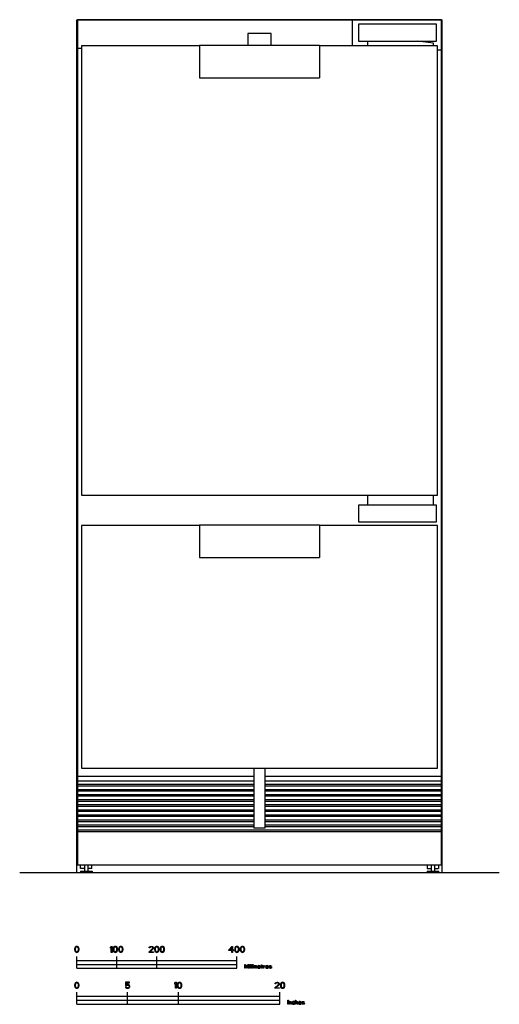
# Model space of a CAD drawing. Units: millimetres. Extents: x -656 to 3103, y -1207 to 4533.
# Drawn here: x -564 to 636, y -1207 to 1257 of the extents above; entities that cross this region are included whole.
import ezdxf

# ---------------------------------------------------------------- set-up
doc = ezdxf.new("R2010")
doc.units = ezdxf.units.MM
doc.header["$LTSCALE"] = 46.255
doc.layers.add('FISHER AND PAYKEL', color=18, linetype='Continuous', true_color=0x000000)

msp = doc.modelspace()

# ---------------------------------------------------------------- linework, layer by layer
at = {"layer": 'FISHER AND PAYKEL', "color": 1, "linetype": 'Continuous', "true_color": 0xff0000}
for p, q in [((-420.6, 1256.9), (493.4, 1256.9)), ((-420.6, -877.1), (-420.6, 1256.9)), ((493.4, -877.1), (493.4, 1256.9))]:
    msp.add_line(p, q, dxfattribs=at)
at = {"layer": 'FISHER AND PAYKEL', "color": 18, "linetype": 'Continuous', "true_color": 0x000000}
for p, q in [((491.9, 1256.5), (-419.1, 1256.5)), ((-419.1, 1256.5), (-419.1, -858)), ((267.9, 1256.5), (267.9, 1191.1)), ((478.9, 1245.6), (283.9, 1245.6)), ((283.9, 1245.6), (283.9, 1203.5)), ((478.9, 1203.5), (478.9, 1245.6)), ((491.9, -858), (491.9, 1256.5)), ((65.9, 1222.6), (6.9, 1222.6)), ((6.9, 1222.6), (6.9, 1193.1)), ((65.9, 1193.1), (65.9, 1222.6)), ((-409.1, 1185), (-419.1, 1185)), ((-113.6, 1191.1), (-409.1, 1191.1)), ((-409.1, 1191.1), (-409.1, 66.7)), ((-113.6, 1193.1), (186.4, 1193.1)), ((-113.6, 1193.1), (-113.6, 1111.1)), ((186.4, 1193.1), (186.4, 1111.1)), ((481.9, 1191.1), (186.4, 1191.1)), ((283.9, 1203.5), (478.9, 1203.5)), ((306.9, 1203.5), (306.9, 1191.1)), ((471.9, 1198.5), (431.9, 1203.5)), ((471.9, 1191.1), (471.9, 1198.5)), ((481.9, 66.7), (481.9, 1191.1)), ((481.9, 1181.5), (491.9, 1181.5)), ((-113.6, 1111.1), (186.4, 1111.1)), ((-409.1, 66.7), (481.9, 66.7)), ((306.9, 66.7), (306.9, 42.2)), ((471.9, 42.2), (471.9, 66.7)), ((283.9, 42.2), (283.9, 0.1)), ((478.9, 42.2), (283.9, 42.2)), ((478.9, 0.1), (478.9, 42.2)), ((283.9, 0.1), (478.9, 0.1)), ((-113.6, -9), (-409.1, -9)), ((-409.1, -9), (-409.1, -616.5)), ((-113.6, -7), (186.4, -7)), ((-113.6, -7), (-113.6, -89)), ((186.4, -7), (186.4, -89)), ((481.9, -9), (186.4, -9)), ((481.9, -616.5), (481.9, -9)), ((-113.6, -89), (186.4, -89)), ((-419.1, -635.8), (22.6, -635.8)), ((-409.1, -616.5), (481.9, -616.5)), ((22.6, -616.5), (22.6, -766.5)), ((50.1, -616.5), (50.1, -766.5)), ((50.1, -635.8), (491.9, -635.8)), ((22.6, -648.5), (-419.1, -648.5)), ((22.6, -657.4), (-419.1, -657.4)), ((22.6, -661.2), (-419.1, -661.2)), ((491.9, -648.5), (50.1, -648.5)), ((491.9, -657.4), (50.1, -657.4)), ((491.9, -661.2), (50.1, -661.2)), ((22.6, -670.1), (-419.1, -670.1)), ((22.6, -673.9), (-419.1, -673.9)), ((22.6, -682.8), (-419.1, -682.8)), ((22.6, -686.6), (-419.1, -686.6)), ((491.9, -670.1), (50.1, -670.1)), ((491.9, -673.9), (50.1, -673.9)), ((491.9, -682.8), (50.1, -682.8)), ((491.9, -686.6), (50.1, -686.6)), ((22.6, -695.5), (-419.1, -695.5)), ((22.6, -699.3), (-419.1, -699.3)), ((22.6, -708.2), (-419.1, -708.2)), ((22.6, -712), (-419.1, -712)), ((491.9, -695.5), (50.1, -695.5)), ((491.9, -699.3), (50.1, -699.3)), ((491.9, -708.2), (50.1, -708.2)), ((491.9, -712), (50.1, -712)), ((22.6, -720.9), (-419.1, -720.9)), ((22.6, -724.7), (-419.1, -724.7)), ((22.6, -733.6), (-419.1, -733.6)), ((22.6, -737.4), (-419.1, -737.4)), ((491.9, -720.9), (50.1, -720.9)), ((491.9, -724.7), (50.1, -724.7)), ((491.9, -733.6), (50.1, -733.6)), ((491.9, -737.4), (50.1, -737.4)), ((22.6, -746.3), (-419.1, -746.3)), ((22.6, -750.1), (-419.1, -750.1)), ((22.6, -759), (-419.1, -759)), ((22.6, -762.8), (-419.1, -762.8)), ((491.9, -746.3), (50.1, -746.3)), ((491.9, -750.1), (50.1, -750.1)), ((491.9, -759), (50.1, -759)), ((491.9, -762.8), (50.1, -762.8)), ((491.9, -771.7), (-419.1, -771.7)), ((491.9, -775.5), (-419.1, -775.5)), ((50.1, -766.5), (22.6, -766.5)), ((-419.1, -858), (491.9, -858)), ((-411.2, -867.6), (-411.2, -858)), ((-401.3, -858), (-401.3, -874.1)), ((-393.1, -858), (-393.1, -874.1)), ((-383.2, -867.6), (-383.2, -858)), ((456, -858), (456, -867.6)), ((465.9, -858), (465.9, -874.1)), ((474.1, -858), (474.1, -874.1)), ((484, -858), (484, -867.6)), ((-411.7, -874.1), (-411.7, -877.1)), ((-411.7, -874.1), (-382.7, -874.1)), ((-382.7, -877.1), (-411.7, -877.1)), ((-401.3, -867.6), (-411.2, -867.6)), ((-383.2, -867.6), (-393.1, -867.6)), ((-382.7, -874.1), (-382.7, -877.1)), ((455.5, -874.1), (455.5, -877.1)), ((455.5, -874.1), (484.5, -874.1)), ((484.5, -877.1), (455.5, -877.1)), ((456, -867.6), (465.9, -867.6)), ((474.1, -867.6), (484, -867.6)), ((484.5, -874.1), (484.5, -877.1)), ((-425.9, -1066.6), (-426.3, -1068.2)), ((-426.3, -1068.2), (-426.3, -1071.1)), ((-426.3, -1071.1), (-425.9, -1072.7)), ((-425.6, -1065.6), (-425.9, -1066.6)), ((-425.9, -1072.7), (-425.6, -1073.6)), ((-425, -1064.4), (-425.6, -1065.6)), ((-425.6, -1073.6), (-425, -1074.9)), ((-424.1, -1063.4), (-425, -1064.4)), ((-425, -1074.9), (-424.1, -1075.9)), ((-424.4, -1066.6), (-424.7, -1068.5)), ((-424.7, -1068.5), (-424.7, -1070.7)), ((-424.7, -1070.7), (-424.4, -1072.7)), ((-423.1, -1064.7), (-424.4, -1066.6)), ((-424.4, -1072.7), (-423.1, -1074.6)), ((-422.5, -1062.5), (-424.1, -1063.4)), ((-424.1, -1075.9), (-422.5, -1076.8)), ((-422.2, -1064), (-423.1, -1064.7)), ((-423.1, -1074.6), (-422.2, -1075.2)), ((-420.6, -1062.1), (-422.5, -1062.5)), ((-422.5, -1076.8), (-420.6, -1077.1)), ((-420.6, -1063.7), (-422.2, -1064)), ((-422.2, -1075.2), (-420.6, -1075.5)), ((-418.8, -1062.5), (-420.6, -1062.1)), ((-419.1, -1064), (-420.6, -1063.7)), ((-420.6, -1075.5), (-419.1, -1075.2)), ((-420.6, -1077.1), (-418.8, -1076.8)), ((-418.1, -1064.7), (-419.1, -1064)), ((-419.1, -1075.2), (-418.1, -1074.6)), ((-417.2, -1063.4), (-418.8, -1062.5)), ((-418.8, -1076.8), (-417.2, -1075.9)), ((-416.9, -1066.6), (-418.1, -1064.7)), ((-418.1, -1074.6), (-416.9, -1072.7)), ((-416.3, -1064.4), (-417.2, -1063.4)), ((-417.2, -1075.9), (-416.3, -1074.9)), ((-416.6, -1068.5), (-416.9, -1066.6)), ((-416.9, -1072.7), (-416.6, -1070.7)), ((-416.6, -1070.7), (-416.6, -1068.5)), ((-415.6, -1065.6), (-416.3, -1064.4)), ((-416.3, -1074.9), (-415.6, -1073.6)), ((-415.3, -1066.6), (-415.6, -1065.6)), ((-415.6, -1073.6), (-415.3, -1072.7)), ((-415, -1068.2), (-415.3, -1066.6)), ((-415.3, -1072.7), (-415, -1071.1)), ((-415, -1071.1), (-415, -1068.2)), ((-336.3, -1064.4), (-334.4, -1062.1)), ((-336.3, -1066.9), (-336.3, -1064.4)), ((-334.4, -1064.7), (-336.3, -1066.9)), ((-334.4, -1062.1), (-332.5, -1062.1)), ((-334.4, -1077.1), (-334.4, -1064.7)), ((-332.5, -1077.1), (-334.4, -1077.1)), ((-332.5, -1062.1), (-332.5, -1077.1)), ((-329.7, -1066.6), (-330, -1068.2)), ((-330, -1068.2), (-330, -1071.1)), ((-330, -1071.1), (-329.7, -1072.7)), ((-329.4, -1065.6), (-329.7, -1066.6)), ((-329.7, -1072.7), (-329.4, -1073.6)), ((-328.8, -1064.4), (-329.4, -1065.6)), ((-329.4, -1073.6), (-328.8, -1074.9)), ((-327.8, -1063.4), (-328.8, -1064.4)), ((-328.8, -1074.9), (-327.8, -1075.9)), ((-328.1, -1066.6), (-328.4, -1068.5)), ((-328.4, -1068.5), (-328.4, -1070.7)), ((-328.4, -1070.7), (-328.1, -1072.7)), ((-326.9, -1064.7), (-328.1, -1066.6)), ((-328.1, -1072.7), (-326.9, -1074.6)), ((-326.3, -1062.5), (-327.8, -1063.4)), ((-327.8, -1075.9), (-326.3, -1076.8)), ((-325.9, -1064), (-326.9, -1064.7)), ((-326.9, -1074.6), (-325.9, -1075.2)), ((-324.4, -1062.1), (-326.3, -1062.5)), ((-326.3, -1076.8), (-324.4, -1077.1)), ((-324.4, -1063.7), (-325.9, -1064)), ((-325.9, -1075.2), (-324.4, -1075.5)), ((-322.5, -1062.5), (-324.4, -1062.1)), ((-322.8, -1064), (-324.4, -1063.7)), ((-324.4, -1075.5), (-322.8, -1075.2)), ((-324.4, -1077.1), (-322.5, -1076.8)), ((-321.9, -1064.7), (-322.8, -1064)), ((-322.8, -1075.2), (-321.9, -1074.6)), ((-320.9, -1063.4), (-322.5, -1062.5)), ((-322.5, -1076.8), (-320.9, -1075.9)), ((-320.6, -1066.6), (-321.9, -1064.7)), ((-321.9, -1074.6), (-320.6, -1072.7)), ((-320, -1064.4), (-320.9, -1063.4)), ((-320.9, -1075.9), (-320, -1074.9)), ((-320.3, -1068.5), (-320.6, -1066.6)), ((-320.6, -1072.7), (-320.3, -1070.7)), ((-320.3, -1070.7), (-320.3, -1068.5)), ((-319.4, -1065.6), (-320, -1064.4)), ((-320, -1074.9), (-319.4, -1073.6)), ((-319.1, -1066.6), (-319.4, -1065.6)), ((-319.4, -1073.6), (-319.1, -1072.7)), ((-318.8, -1068.2), (-319.1, -1066.6)), ((-319.1, -1072.7), (-318.8, -1071.1)), ((-318.8, -1071.1), (-318.8, -1068.2)), ((-315.9, -1066.6), (-316.3, -1068.2)), ((-316.3, -1068.2), (-316.3, -1071.1)), ((-316.3, -1071.1), (-315.9, -1072.7)), ((-315.6, -1065.6), (-315.9, -1066.6)), ((-315.9, -1072.7), (-315.6, -1073.6)), ((-315, -1064.4), (-315.6, -1065.6)), ((-315.6, -1073.6), (-315, -1074.9)), ((-314.1, -1063.4), (-315, -1064.4)), ((-315, -1074.9), (-314.1, -1075.9)), ((-314.4, -1066.6), (-314.7, -1068.5)), ((-314.7, -1068.5), (-314.7, -1070.7)), ((-314.7, -1070.7), (-314.4, -1072.7)), ((-313.1, -1064.7), (-314.4, -1066.6)), ((-314.4, -1072.7), (-313.1, -1074.6)), ((-312.5, -1062.5), (-314.1, -1063.4)), ((-314.1, -1075.9), (-312.5, -1076.8)), ((-312.2, -1064), (-313.1, -1064.7)), ((-313.1, -1074.6), (-312.2, -1075.2)), ((-310.6, -1062.1), (-312.5, -1062.5)), ((-312.5, -1076.8), (-310.6, -1077.1)), ((-310.6, -1063.7), (-312.2, -1064)), ((-312.2, -1075.2), (-310.6, -1075.5)), ((-308.8, -1062.5), (-310.6, -1062.1)), ((-309.1, -1064), (-310.6, -1063.7)), ((-310.6, -1075.5), (-309.1, -1075.2)), ((-310.6, -1077.1), (-308.8, -1076.8)), ((-308.1, -1064.7), (-309.1, -1064)), ((-309.1, -1075.2), (-308.1, -1074.6)), ((-307.2, -1063.4), (-308.8, -1062.5)), ((-308.8, -1076.8), (-307.2, -1075.9)), ((-306.9, -1066.6), (-308.1, -1064.7)), ((-308.1, -1074.6), (-306.9, -1072.7)), ((-306.3, -1064.4), (-307.2, -1063.4)), ((-307.2, -1075.9), (-306.3, -1074.9)), ((-306.6, -1068.5), (-306.9, -1066.6)), ((-306.9, -1072.7), (-306.6, -1070.7)), ((-306.6, -1070.7), (-306.6, -1068.5)), ((-305.6, -1065.6), (-306.3, -1064.4)), ((-306.3, -1074.9), (-305.6, -1073.6)), ((-305.3, -1066.6), (-305.6, -1065.6)), ((-305.6, -1073.6), (-305.3, -1072.7)), ((-305, -1068.2), (-305.3, -1066.6)), ((-305.3, -1072.7), (-305, -1071.1)), ((-305, -1071.1), (-305, -1068.2)), ((-240, -1075.5), (-231.3, -1067.6)), ((-240, -1077.1), (-240, -1075.5)), ((-228.8, -1077.1), (-240, -1077.1)), ((-239.7, -1065.6), (-239.4, -1064.4)), ((-238.1, -1065.6), (-239.7, -1065.6)), ((-239.4, -1064.4), (-238.1, -1063.1)), ((-238.1, -1063.1), (-236.9, -1062.5)), ((-237.5, -1064.7), (-238.1, -1065.6)), ((-236.6, -1064), (-237.5, -1064.7)), ((-229.7, -1068.5), (-237.5, -1075.5)), ((-237.5, -1075.5), (-228.8, -1075.5)), ((-236.9, -1062.5), (-234.7, -1062.1)), ((-235, -1063.7), (-236.6, -1064)), ((-233.8, -1063.7), (-235, -1063.7)), ((-234.7, -1062.1), (-233.4, -1062.1)), ((-232.2, -1064), (-233.8, -1063.7)), ((-233.4, -1062.1), (-231.6, -1062.5)), ((-231.3, -1064.7), (-232.2, -1064)), ((-231.6, -1062.5), (-230.3, -1063.1)), ((-230.6, -1065.6), (-231.3, -1064.7)), ((-231.3, -1067.6), (-230.6, -1066.3)), ((-230.6, -1066.3), (-230.6, -1065.6)), ((-230.3, -1063.1), (-229.1, -1064.4)), ((-229.1, -1067.6), (-229.7, -1068.5)), ((-229.1, -1064.4), (-228.8, -1065.6)), ((-228.8, -1066.3), (-229.1, -1067.6)), ((-228.8, -1065.6), (-228.8, -1066.3)), ((-228.8, -1075.5), (-228.8, -1077.1)), ((-225.9, -1066.6), (-226.3, -1068.2)), ((-226.3, -1068.2), (-226.3, -1071.1)), ((-226.3, -1071.1), (-225.9, -1072.7)), ((-225.6, -1065.6), (-225.9, -1066.6)), ((-225.9, -1072.7), (-225.6, -1073.6)), ((-225, -1064.4), (-225.6, -1065.6)), ((-225.6, -1073.6), (-225, -1074.9)), ((-224.1, -1063.4), (-225, -1064.4)), ((-225, -1074.9), (-224.1, -1075.9)), ((-224.4, -1066.6), (-224.7, -1068.5)), ((-224.7, -1068.5), (-224.7, -1070.7)), ((-224.7, -1070.7), (-224.4, -1072.7)), ((-223.1, -1064.7), (-224.4, -1066.6)), ((-224.4, -1072.7), (-223.1, -1074.6)), ((-222.5, -1062.5), (-224.1, -1063.4)), ((-224.1, -1075.9), (-222.5, -1076.8)), ((-222.2, -1064), (-223.1, -1064.7)), ((-223.1, -1074.6), (-222.2, -1075.2)), ((-220.6, -1062.1), (-222.5, -1062.5)), ((-222.5, -1076.8), (-220.6, -1077.1)), ((-220.6, -1063.7), (-222.2, -1064)), ((-222.2, -1075.2), (-220.6, -1075.5)), ((-218.8, -1062.5), (-220.6, -1062.1)), ((-219.1, -1064), (-220.6, -1063.7)), ((-220.6, -1075.5), (-219.1, -1075.2)), ((-220.6, -1077.1), (-218.8, -1076.8)), ((-218.1, -1064.7), (-219.1, -1064)), ((-219.1, -1075.2), (-218.1, -1074.6)), ((-217.2, -1063.4), (-218.8, -1062.5)), ((-218.8, -1076.8), (-217.2, -1075.9)), ((-216.9, -1066.6), (-218.1, -1064.7)), ((-218.1, -1074.6), (-216.9, -1072.7)), ((-216.3, -1064.4), (-217.2, -1063.4)), ((-217.2, -1075.9), (-216.3, -1074.9)), ((-216.6, -1068.5), (-216.9, -1066.6)), ((-216.9, -1072.7), (-216.6, -1070.7)), ((-216.6, -1070.7), (-216.6, -1068.5)), ((-215.6, -1065.6), (-216.3, -1064.4)), ((-216.3, -1074.9), (-215.6, -1073.6)), ((-215.3, -1066.6), (-215.6, -1065.6)), ((-215.6, -1073.6), (-215.3, -1072.7)), ((-215, -1068.2), (-215.3, -1066.6)), ((-215.3, -1072.7), (-215, -1071.1)), ((-215, -1071.1), (-215, -1068.2)), ((-212.2, -1066.6), (-212.5, -1068.2)), ((-212.5, -1068.2), (-212.5, -1071.1)), ((-212.5, -1071.1), (-212.2, -1072.7)), ((-211.9, -1065.6), (-212.2, -1066.6)), ((-212.2, -1072.7), (-211.9, -1073.6)), ((-211.3, -1064.4), (-211.9, -1065.6)), ((-211.9, -1073.6), (-211.3, -1074.9)), ((-210.3, -1063.4), (-211.3, -1064.4)), ((-211.3, -1074.9), (-210.3, -1075.9)), ((-210.6, -1066.6), (-210.9, -1068.5)), ((-210.9, -1068.5), (-210.9, -1070.7)), ((-210.9, -1070.7), (-210.6, -1072.7)), ((-209.4, -1064.7), (-210.6, -1066.6)), ((-210.6, -1072.7), (-209.4, -1074.6)), ((-208.8, -1062.5), (-210.3, -1063.4)), ((-210.3, -1075.9), (-208.8, -1076.8)), ((-208.4, -1064), (-209.4, -1064.7)), ((-209.4, -1074.6), (-208.4, -1075.2)), ((-206.9, -1062.1), (-208.8, -1062.5)), ((-208.8, -1076.8), (-206.9, -1077.1)), ((-206.9, -1063.7), (-208.4, -1064)), ((-208.4, -1075.2), (-206.9, -1075.5)), ((-205, -1062.5), (-206.9, -1062.1)), ((-205.3, -1064), (-206.9, -1063.7)), ((-206.9, -1075.5), (-205.3, -1075.2)), ((-206.9, -1077.1), (-205, -1076.8)), ((-204.4, -1064.7), (-205.3, -1064)), ((-205.3, -1075.2), (-204.4, -1074.6)), ((-203.4, -1063.4), (-205, -1062.5)), ((-205, -1076.8), (-203.4, -1075.9)), ((-203.1, -1066.6), (-204.4, -1064.7)), ((-204.4, -1074.6), (-203.1, -1072.7)), ((-202.5, -1064.4), (-203.4, -1063.4)), ((-203.4, -1075.9), (-202.5, -1074.9)), ((-202.8, -1068.5), (-203.1, -1066.6)), ((-203.1, -1072.7), (-202.8, -1070.7)), ((-202.8, -1070.7), (-202.8, -1068.5)), ((-201.9, -1065.6), (-202.5, -1064.4)), ((-202.5, -1074.9), (-201.9, -1073.6)), ((-201.6, -1066.6), (-201.9, -1065.6)), ((-201.9, -1073.6), (-201.6, -1072.7)), ((-201.3, -1068.2), (-201.6, -1066.6)), ((-201.6, -1072.7), (-201.3, -1071.1)), ((-201.3, -1071.1), (-201.3, -1068.2)), ((-40.6, -1070.7), (-33.1, -1062.1)), ((-40.6, -1072.7), (-40.6, -1070.7)), ((-33.1, -1072.7), (-40.6, -1072.7)), ((-38.4, -1070.7), (-33.1, -1064.7)), ((-33.1, -1070.7), (-38.4, -1070.7)), ((-33.1, -1062.1), (-31.3, -1062.1)), ((-33.1, -1064.7), (-33.1, -1070.7)), ((-33.1, -1077.1), (-33.1, -1072.7)), ((-31.3, -1077.1), (-33.1, -1077.1)), ((-31.3, -1062.1), (-31.3, -1070.7)), ((-31.3, -1070.7), (-28.1, -1070.7)), ((-31.3, -1072.7), (-31.3, -1077.1)), ((-28.1, -1072.7), (-31.3, -1072.7)), ((-28.1, -1070.7), (-28.1, -1072.7)), ((-25.3, -1066.6), (-25.6, -1068.2)), ((-25.6, -1068.2), (-25.6, -1071.1)), ((-25.6, -1071.1), (-25.3, -1072.7)), ((-25, -1065.6), (-25.3, -1066.6)), ((-25.3, -1072.7), (-25, -1073.6)), ((-24.4, -1064.4), (-25, -1065.6)), ((-25, -1073.6), (-24.4, -1074.9)), ((-23.4, -1063.4), (-24.4, -1064.4)), ((-24.4, -1074.9), (-23.4, -1075.9)), ((-23.8, -1066.6), (-24.1, -1068.5)), ((-24.1, -1068.5), (-24.1, -1070.7)), ((-24.1, -1070.7), (-23.8, -1072.7)), ((-22.5, -1064.7), (-23.8, -1066.6)), ((-23.8, -1072.7), (-22.5, -1074.6)), ((-21.9, -1062.5), (-23.4, -1063.4)), ((-23.4, -1075.9), (-21.9, -1076.8)), ((-21.6, -1064), (-22.5, -1064.7)), ((-22.5, -1074.6), (-21.6, -1075.2)), ((-20, -1062.1), (-21.9, -1062.5)), ((-21.9, -1076.8), (-20, -1077.1)), ((-20, -1063.7), (-21.6, -1064)), ((-21.6, -1075.2), (-20, -1075.5)), ((-18.1, -1062.5), (-20, -1062.1)), ((-18.4, -1064), (-20, -1063.7)), ((-20, -1075.5), (-18.4, -1075.2)), ((-20, -1077.1), (-18.1, -1076.8)), ((-17.5, -1064.7), (-18.4, -1064)), ((-18.4, -1075.2), (-17.5, -1074.6)), ((-16.6, -1063.4), (-18.1, -1062.5)), ((-18.1, -1076.8), (-16.6, -1075.9)), ((-16.3, -1066.6), (-17.5, -1064.7)), ((-17.5, -1074.6), (-16.3, -1072.7)), ((-15.6, -1064.4), (-16.6, -1063.4)), ((-16.6, -1075.9), (-15.6, -1074.9)), ((-15.9, -1068.5), (-16.3, -1066.6)), ((-16.3, -1072.7), (-15.9, -1070.7)), ((-15.9, -1070.7), (-15.9, -1068.5)), ((-15, -1065.6), (-15.6, -1064.4)), ((-15.6, -1074.9), (-15, -1073.6)), ((-14.7, -1066.6), (-15, -1065.6)), ((-15, -1073.6), (-14.7, -1072.7)), ((-14.4, -1068.2), (-14.7, -1066.6)), ((-14.7, -1072.7), (-14.4, -1071.1)), ((-14.4, -1071.1), (-14.4, -1068.2)), ((-11.6, -1066.6), (-11.9, -1068.2)), ((-11.9, -1068.2), (-11.9, -1071.1)), ((-11.9, -1071.1), (-11.6, -1072.7)), ((-11.3, -1065.6), (-11.6, -1066.6)), ((-11.6, -1072.7), (-11.3, -1073.6)), ((-10.6, -1064.4), (-11.3, -1065.6)), ((-11.3, -1073.6), (-10.6, -1074.9)), ((-9.7, -1063.4), (-10.6, -1064.4)), ((-10.6, -1074.9), (-9.7, -1075.9)), ((-10, -1066.6), (-10.3, -1068.5)), ((-10.3, -1068.5), (-10.3, -1070.7)), ((-10.3, -1070.7), (-10, -1072.7)), ((-8.8, -1064.7), (-10, -1066.6)), ((-10, -1072.7), (-8.8, -1074.6)), ((-8.1, -1062.5), (-9.7, -1063.4)), ((-9.7, -1075.9), (-8.1, -1076.8)), ((-7.8, -1064), (-8.8, -1064.7)), ((-8.8, -1074.6), (-7.8, -1075.2)), ((-6.3, -1062.1), (-8.1, -1062.5)), ((-8.1, -1076.8), (-6.3, -1077.1)), ((-6.3, -1063.7), (-7.8, -1064)), ((-7.8, -1075.2), (-6.3, -1075.5)), ((-4.4, -1062.5), (-6.3, -1062.1)), ((-4.7, -1064), (-6.3, -1063.7)), ((-6.3, -1075.5), (-4.7, -1075.2)), ((-6.3, -1077.1), (-4.4, -1076.8)), ((-3.8, -1064.7), (-4.7, -1064)), ((-4.7, -1075.2), (-3.8, -1074.6)), ((-2.8, -1063.4), (-4.4, -1062.5)), ((-4.4, -1076.8), (-2.8, -1075.9)), ((-2.5, -1066.6), (-3.8, -1064.7)), ((-3.8, -1074.6), (-2.5, -1072.7)), ((-1.9, -1064.4), (-2.8, -1063.4)), ((-2.8, -1075.9), (-1.9, -1074.9)), ((-2.2, -1068.5), (-2.5, -1066.6)), ((-2.5, -1072.7), (-2.2, -1070.7)), ((-2.2, -1070.7), (-2.2, -1068.5)), ((-1.3, -1065.6), (-1.9, -1064.4)), ((-1.9, -1074.9), (-1.3, -1073.6)), ((-0.9, -1066.6), (-1.3, -1065.6)), ((-1.3, -1073.6), (-0.9, -1072.7)), ((-0.6, -1068.2), (-0.9, -1066.6)), ((-0.9, -1072.7), (-0.6, -1071.1)), ((-0.6, -1071.1), (-0.6, -1068.2)), ((-420.6, -1117.1), (-420.6, -1087.1)), ((-420.6, -1097.1), (-20.6, -1097.1)), ((-420.6, -1107.1), (-20.6, -1107.1)), ((-320.6, -1117.1), (-320.6, -1087.1)), ((-220.6, -1117.1), (-220.6, -1087.1)), ((-20.6, -1117.1), (-20.6, -1087.1)), ((-0.6, -1117.1), (-0.6, -1107.1)), ((-0.6, -1107.1), (1.2, -1107.1)), ((1.2, -1107.1), (4.4, -1116.1)), ((4.4, -1116.1), (7.5, -1107.1)), ((7.5, -1107.1), (9.4, -1107.1)), ((9.4, -1107.1), (9.4, -1117.1)), ((11, -1108.2), (11, -1107.1)), ((11, -1107.1), (12.1, -1107.1)), ((12.1, -1108.2), (11, -1108.2)), ((12.1, -1107.1), (12.1, -1108.2)), ((13.7, -1117.1), (13.7, -1107.1)), ((13.7, -1107.1), (14.8, -1107.1)), ((14.8, -1107.1), (14.8, -1117.1)), ((16.5, -1117.1), (16.5, -1107.1)), ((16.5, -1107.1), (17.5, -1107.1)), ((17.5, -1107.1), (17.5, -1117.1)), ((19.2, -1108.2), (19.2, -1107.1)), ((19.2, -1107.1), (20.2, -1107.1)), ((20.2, -1108.2), (19.2, -1108.2)), ((20.2, -1107.1), (20.2, -1108.2)), ((41.2, -1110.3), (41.2, -1108.6)), ((41.2, -1108.6), (42.3, -1108.6)), ((42.3, -1108.6), (42.3, -1110.3)), ((-420.6, -1117.1), (-20.6, -1117.1)), ((0.6, -1117.1), (-0.6, -1117.1)), ((0.6, -1109.3), (0.6, -1117.1)), ((3.5, -1117.1), (0.6, -1109.3)), ((5.2, -1117.1), (3.5, -1117.1)), ((8.1, -1109.3), (5.2, -1117.1)), ((8.1, -1117.1), (8.1, -1109.3)), ((9.4, -1117.1), (8.1, -1117.1)), ((11, -1117.1), (11, -1110.3)), ((11, -1110.3), (12.1, -1110.3)), ((12.1, -1117.1), (11, -1117.1)), ((12.1, -1110.3), (12.1, -1117.1)), ((14.8, -1117.1), (13.7, -1117.1)), ((17.5, -1117.1), (16.5, -1117.1)), ((19.2, -1117.1), (19.2, -1110.3)), ((19.2, -1110.3), (20.2, -1110.3)), ((20.2, -1117.1), (19.2, -1117.1)), ((20.2, -1110.3), (20.2, -1117.1)), ((21.9, -1117.1), (21.9, -1110.3)), ((21.9, -1110.3), (22.9, -1110.3)), ((22.9, -1117.1), (21.9, -1117.1)), ((22.9, -1110.3), (22.9, -1111)), ((22.9, -1111), (23.3, -1110.5)), ((23.3, -1111.4), (22.9, -1111.8)), ((22.9, -1111.8), (22.9, -1117.1)), ((23.3, -1110.5), (24, -1110.3)), ((24, -1111.2), (23.3, -1111.4)), ((24, -1110.3), (24.8, -1110.3)), ((24.4, -1111.2), (24, -1111.2)), ((24.8, -1111.4), (24.4, -1111.2)), ((24.8, -1110.3), (25.4, -1110.5)), ((25, -1111.6), (24.8, -1111.4)), ((25.2, -1112), (25, -1111.6)), ((25.2, -1117.1), (25.2, -1112)), ((26.2, -1117.1), (25.2, -1117.1)), ((25.4, -1110.5), (26, -1111.2)), ((26, -1111.2), (26.7, -1110.5)), ((26.5, -1111.6), (26.2, -1112)), ((26.2, -1112), (26.2, -1117.1)), ((26.7, -1111.4), (26.5, -1111.6)), ((26.7, -1110.5), (27.3, -1110.3)), ((27.1, -1111.2), (26.7, -1111.4)), ((27.7, -1111.2), (27.1, -1111.2)), ((27.3, -1110.3), (28.1, -1110.3)), ((28.1, -1111.4), (27.7, -1111.2)), ((28.1, -1110.3), (28.7, -1110.5)), ((28.3, -1111.6), (28.1, -1111.4)), ((28.5, -1112), (28.3, -1111.6)), ((28.5, -1117.1), (28.5, -1112)), ((29.6, -1117.1), (28.5, -1117.1)), ((28.7, -1110.5), (29.2, -1111)), ((29.2, -1111), (29.6, -1112)), ((29.6, -1112), (29.6, -1117.1)), ((31.5, -1112.5), (31.2, -1113.7)), ((31.2, -1113.7), (31.5, -1115)), ((31.9, -1111.6), (31.5, -1112.5)), ((31.5, -1115), (31.9, -1115.9)), ((32.3, -1111.2), (31.9, -1111.6)), ((31.9, -1115.9), (32.3, -1116.3)), ((32.9, -1110.7), (32.3, -1111.2)), ((32.3, -1114.2), (32.3, -1113.7)), ((32.3, -1113.7), (37.9, -1113.7)), ((32.5, -1114.8), (32.3, -1114.2)), ((32.3, -1116.3), (32.9, -1116.7)), ((32.5, -1112.7), (32.7, -1112.2)), ((32.5, -1112.9), (32.5, -1112.7)), ((36.9, -1112.9), (32.5, -1112.9)), ((32.7, -1115.2), (32.5, -1114.8)), ((32.7, -1112.2), (33.3, -1111.6)), ((33.3, -1115.9), (32.7, -1115.2)), ((33.5, -1110.5), (32.9, -1110.7)), ((32.9, -1116.7), (33.5, -1116.9)), ((33.3, -1111.6), (33.7, -1111.4)), ((33.7, -1116.1), (33.3, -1115.9)), ((34.8, -1110.3), (33.5, -1110.5)), ((33.5, -1116.9), (34.8, -1117.1)), ((33.7, -1111.4), (34.6, -1111.2)), ((34.6, -1116.3), (33.7, -1116.1)), ((34.6, -1111.2), (35.8, -1111.4)), ((36, -1116.1), (34.6, -1116.3)), ((36, -1110.5), (34.8, -1110.3)), ((34.8, -1117.1), (36.2, -1116.9)), ((35.8, -1111.4), (36.5, -1111.8)), ((37.1, -1111.2), (36, -1110.5)), ((36.7, -1115.6), (36, -1116.1)), ((36.2, -1116.9), (37.1, -1116.5)), ((36.5, -1111.8), (36.9, -1112.5)), ((36.9, -1115), (36.7, -1115.6)), ((36.9, -1112.5), (36.9, -1112.9)), ((37.9, -1115), (36.9, -1115)), ((37.7, -1112), (37.1, -1111.2)), ((37.1, -1116.5), (37.7, -1115.9)), ((37.9, -1112.9), (37.7, -1112)), ((37.7, -1115.9), (37.9, -1115)), ((37.9, -1113.7), (37.9, -1112.9)), ((39.6, -1111.2), (39.6, -1110.3)), ((39.6, -1110.3), (41.2, -1110.3)), ((41.2, -1111.2), (39.6, -1111.2)), ((41.2, -1115.4), (41.2, -1111.2)), ((41.7, -1116.3), (41.2, -1115.4)), ((42.3, -1116.7), (41.7, -1116.3)), ((42.3, -1110.3), (44.6, -1110.3)), ((42.3, -1111.2), (42.3, -1115)), ((44.6, -1111.2), (42.3, -1111.2)), ((42.3, -1115), (42.5, -1115.6)), ((42.9, -1116.9), (42.3, -1116.7)), ((42.5, -1115.6), (43.1, -1116.1)), ((44.2, -1117.1), (42.9, -1116.9)), ((43.1, -1116.1), (44.2, -1116.3)), ((44.2, -1116.3), (44.2, -1117.1)), ((44.6, -1110.3), (44.6, -1111.2)), ((46.2, -1117.1), (46.2, -1110.3)), ((46.2, -1110.3), (47.3, -1110.3)), ((47.3, -1117.1), (46.2, -1117.1)), ((47.3, -1110.3), (47.3, -1111.6)), ((47.3, -1111.6), (47.7, -1111.2)), ((47.9, -1112), (47.3, -1112.9)), ((47.3, -1112.9), (47.3, -1117.1)), ((47.7, -1111.2), (48.3, -1110.7)), ((48.7, -1111.6), (47.9, -1112)), ((48.3, -1110.7), (49, -1110.5)), ((50, -1111.4), (48.7, -1111.6)), ((49, -1110.5), (50, -1110.3)), ((50, -1110.3), (50, -1111.4)), ((51.9, -1112.5), (51.7, -1113.7)), ((51.7, -1113.7), (51.9, -1115)), ((52.3, -1111.6), (51.9, -1112.5)), ((51.9, -1115), (52.3, -1115.9)), ((52.7, -1111.2), (52.3, -1111.6)), ((52.3, -1115.9), (52.7, -1116.3)), ((53.3, -1110.7), (52.7, -1111.2)), ((52.7, -1114.2), (52.7, -1113.7)), ((52.7, -1113.7), (58.3, -1113.7)), ((52.9, -1114.8), (52.7, -1114.2)), ((52.7, -1116.3), (53.3, -1116.7)), ((52.9, -1112.7), (53.1, -1112.2)), ((52.9, -1112.9), (52.9, -1112.7)), ((57.3, -1112.9), (52.9, -1112.9)), ((53.1, -1115.2), (52.9, -1114.8)), ((53.1, -1112.2), (53.7, -1111.6)), ((53.7, -1115.9), (53.1, -1115.2)), ((54, -1110.5), (53.3, -1110.7)), ((53.3, -1116.7), (54, -1116.9)), ((53.7, -1111.6), (54.2, -1111.4)), ((54.2, -1116.1), (53.7, -1115.9)), ((55.2, -1110.3), (54, -1110.5)), ((54, -1116.9), (55.2, -1117.1)), ((54.2, -1111.4), (55, -1111.2)), ((55, -1116.3), (54.2, -1116.1)), ((55, -1111.2), (56.2, -1111.4)), ((56.5, -1116.1), (55, -1116.3)), ((56.5, -1110.5), (55.2, -1110.3)), ((55.2, -1117.1), (56.7, -1116.9)), ((56.2, -1111.4), (56.9, -1111.8)), ((57.5, -1111.2), (56.5, -1110.5)), ((57.1, -1115.6), (56.5, -1116.1)), ((56.7, -1116.9), (57.5, -1116.5)), ((56.9, -1111.8), (57.3, -1112.5)), ((57.3, -1115), (57.1, -1115.6)), ((57.3, -1112.5), (57.3, -1112.9)), ((58.3, -1115), (57.3, -1115)), ((58.1, -1112), (57.5, -1111.2)), ((57.5, -1116.5), (58.1, -1115.9)), ((58.3, -1112.9), (58.1, -1112)), ((58.1, -1115.9), (58.3, -1115)), ((58.3, -1113.7), (58.3, -1112.9)), ((60, -1111.6), (60.4, -1111)), ((60, -1112), (60, -1111.6)), ((60.4, -1112.9), (60, -1112)), ((60.4, -1116.3), (60, -1115.4)), ((60, -1115.4), (61, -1115.4)), ((60.4, -1111), (61.2, -1110.5)), ((61.2, -1113.5), (60.4, -1112.9)), ((61, -1116.7), (60.4, -1116.3)), ((61.2, -1111.6), (61, -1112)), ((61, -1112), (61.2, -1112.5)), ((61, -1115.4), (61.2, -1115.9)), ((61.7, -1116.9), (61, -1116.7)), ((61.2, -1110.5), (62.5, -1110.3)), ((61.7, -1111.4), (61.2, -1111.6)), ((61.2, -1112.5), (61.9, -1112.9)), ((64.8, -1114.6), (61.2, -1113.5)), ((61.2, -1115.9), (61.7, -1116.1)), ((62.5, -1111.2), (61.7, -1111.4)), ((61.7, -1116.1), (62.9, -1116.3)), ((62.9, -1117.1), (61.7, -1116.9)), ((61.9, -1112.9), (65.4, -1113.9)), ((62.5, -1110.3), (63.7, -1110.3)), ((63.7, -1111.2), (62.5, -1111.2)), ((62.9, -1116.3), (64.2, -1116.3)), ((64.2, -1117.1), (62.9, -1117.1)), ((63.7, -1110.3), (65, -1110.5)), ((65, -1111.4), (63.7, -1111.2)), ((64.2, -1116.3), (65, -1116.1)), ((65.4, -1116.9), (64.2, -1117.1)), ((65.4, -1115), (64.8, -1114.6)), ((65, -1110.5), (65.6, -1110.7)), ((65.4, -1111.6), (65, -1111.4)), ((65, -1116.1), (65.4, -1115.9)), ((65.6, -1112), (65.4, -1111.6)), ((65.4, -1113.9), (66.2, -1114.6)), ((65.6, -1115.4), (65.4, -1115)), ((65.4, -1115.9), (65.6, -1115.4)), ((66.2, -1116.5), (65.4, -1116.9)), ((65.6, -1110.7), (66.2, -1111.2)), ((66.7, -1112), (65.6, -1112)), ((66.2, -1111.2), (66.7, -1112)), ((66.2, -1114.6), (66.7, -1115.4)), ((66.7, -1115.9), (66.2, -1116.5)), ((66.7, -1115.4), (66.7, -1115.9)), ((-425.9, -1156.6), (-426.3, -1158.2)), ((-425.6, -1155.6), (-425.9, -1156.6)), ((-425, -1154.4), (-425.6, -1155.6)), ((-424.1, -1153.4), (-425, -1154.4)), ((-424.4, -1156.6), (-424.7, -1158.5)), ((-423.1, -1154.7), (-424.4, -1156.6)), ((-422.5, -1152.5), (-424.1, -1153.4)), ((-422.2, -1154), (-423.1, -1154.7)), ((-420.6, -1152.1), (-422.5, -1152.5)), ((-420.6, -1153.7), (-422.2, -1154)), ((-418.8, -1152.5), (-420.6, -1152.1)), ((-419.1, -1154), (-420.6, -1153.7)), ((-418.1, -1154.7), (-419.1, -1154)), ((-417.2, -1153.4), (-418.8, -1152.5)), ((-416.9, -1156.6), (-418.1, -1154.7)), ((-416.3, -1154.4), (-417.2, -1153.4)), ((-416.6, -1158.5), (-416.9, -1156.6)), ((-415.6, -1155.6), (-416.3, -1154.4)), ((-415.3, -1156.6), (-415.6, -1155.6)), ((-415, -1158.2), (-415.3, -1156.6)), ((-299.3, -1152.1), (-299.3, -1160.4)), ((-288.6, -1152.1), (-299.3, -1152.1)), ((-297.7, -1158.8), (-297.7, -1153.7)), ((-297.7, -1153.7), (-288.6, -1153.7)), ((-296.1, -1157.9), (-297.7, -1158.8)), ((-294.6, -1157.6), (-296.1, -1157.9)), ((-292.7, -1157.6), (-294.6, -1157.6)), ((-291.1, -1157.9), (-292.7, -1157.6)), ((-289.6, -1158.8), (-291.1, -1157.9)), ((-288.6, -1153.7), (-288.6, -1152.1)), ((-175.4, -1154.4), (-173.5, -1152.1)), ((-175.4, -1156.9), (-175.4, -1154.4)), ((-173.5, -1154.7), (-175.4, -1156.9)), ((-173.5, -1152.1), (-171.6, -1152.1)), ((-173.5, -1167.1), (-173.5, -1154.7)), ((-171.6, -1152.1), (-171.6, -1167.1)), ((-168.8, -1156.6), (-169.1, -1158.2)), ((-168.5, -1155.6), (-168.8, -1156.6)), ((-167.9, -1154.4), (-168.5, -1155.6)), ((-166.9, -1153.4), (-167.9, -1154.4)), ((-167.3, -1156.6), (-167.6, -1158.5)), ((-166, -1154.7), (-167.3, -1156.6)), ((-165.4, -1152.5), (-166.9, -1153.4)), ((-165.1, -1154), (-166, -1154.7)), ((-163.5, -1152.1), (-165.4, -1152.5)), ((-163.5, -1153.7), (-165.1, -1154)), ((-161.6, -1152.5), (-163.5, -1152.1)), ((-161.9, -1154), (-163.5, -1153.7)), ((-161, -1154.7), (-161.9, -1154)), ((-160.1, -1153.4), (-161.6, -1152.5)), ((-159.8, -1156.6), (-161, -1154.7)), ((-159.1, -1154.4), (-160.1, -1153.4)), ((-159.4, -1158.5), (-159.8, -1156.6)), ((-158.5, -1155.6), (-159.1, -1154.4)), ((-158.2, -1156.6), (-158.5, -1155.6)), ((-157.9, -1158.2), (-158.2, -1156.6)), ((74.9, -1165.5), (83.6, -1157.6)), ((75.2, -1155.6), (75.5, -1154.4)), ((76.7, -1155.6), (75.2, -1155.6)), ((75.5, -1154.4), (76.7, -1153.1)), ((76.7, -1153.1), (78, -1152.5)), ((77.4, -1154.7), (76.7, -1155.6)), ((78.3, -1154), (77.4, -1154.7)), ((78, -1152.5), (80.2, -1152.1)), ((79.9, -1153.7), (78.3, -1154)), ((81.1, -1153.7), (79.9, -1153.7)), ((80.2, -1152.1), (81.4, -1152.1)), ((82.7, -1154), (81.1, -1153.7)), ((81.4, -1152.1), (83.3, -1152.5)), ((83.6, -1154.7), (82.7, -1154)), ((83.3, -1152.5), (84.6, -1153.1)), ((84.2, -1155.6), (83.6, -1154.7)), ((83.6, -1157.6), (84.2, -1156.3)), ((84.2, -1156.3), (84.2, -1155.6)), ((84.6, -1153.1), (85.8, -1154.4)), ((85.8, -1157.6), (85.2, -1158.5)), ((85.8, -1154.4), (86.1, -1155.6)), ((86.1, -1156.3), (85.8, -1157.6)), ((86.1, -1155.6), (86.1, -1156.3)), ((88.9, -1156.6), (88.6, -1158.2)), ((89.2, -1155.6), (88.9, -1156.6)), ((89.9, -1154.4), (89.2, -1155.6)), ((90.8, -1153.4), (89.9, -1154.4)), ((90.5, -1156.6), (90.2, -1158.5)), ((91.7, -1154.7), (90.5, -1156.6)), ((92.4, -1152.5), (90.8, -1153.4)), ((92.7, -1154), (91.7, -1154.7)), ((94.2, -1152.1), (92.4, -1152.5)), ((94.2, -1153.7), (92.7, -1154)), ((96.1, -1152.5), (94.2, -1152.1)), ((95.8, -1154), (94.2, -1153.7)), ((96.7, -1154.7), (95.8, -1154)), ((97.7, -1153.4), (96.1, -1152.5)), ((98, -1156.6), (96.7, -1154.7)), ((98.6, -1154.4), (97.7, -1153.4)), ((98.3, -1158.5), (98, -1156.6)), ((99.2, -1155.6), (98.6, -1154.4)), ((99.6, -1156.6), (99.2, -1155.6)), ((99.9, -1158.2), (99.6, -1156.6)), ((-426.3, -1158.2), (-426.3, -1161.1)), ((-426.3, -1161.1), (-425.9, -1162.7)), ((-425.9, -1162.7), (-425.6, -1163.6)), ((-425.6, -1163.6), (-425, -1164.9)), ((-425, -1164.9), (-424.1, -1165.9)), ((-424.7, -1158.5), (-424.7, -1160.7)), ((-424.7, -1160.7), (-424.4, -1162.7)), ((-424.4, -1162.7), (-423.1, -1164.6)), ((-424.1, -1165.9), (-422.5, -1166.8)), ((-423.1, -1164.6), (-422.2, -1165.2)), ((-422.5, -1166.8), (-420.6, -1167.1)), ((-422.2, -1165.2), (-420.6, -1165.5)), ((-420.6, -1165.5), (-419.1, -1165.2)), ((-420.6, -1167.1), (-418.8, -1166.8)), ((-420.6, -1207.1), (-420.6, -1177.1)), ((-419.1, -1165.2), (-418.1, -1164.6)), ((-418.8, -1166.8), (-417.2, -1165.9)), ((-418.1, -1164.6), (-416.9, -1162.7)), ((-417.2, -1165.9), (-416.3, -1164.9)), ((-416.9, -1162.7), (-416.6, -1160.7)), ((-416.6, -1160.7), (-416.6, -1158.5)), ((-416.3, -1164.9), (-415.6, -1163.6)), ((-415.6, -1163.6), (-415.3, -1162.7)), ((-415.3, -1162.7), (-415, -1161.1)), ((-415, -1161.1), (-415, -1158.2)), ((-299.3, -1160.4), (-297.1, -1160.4)), ((-299.3, -1163.3), (-298.6, -1164.6)), ((-297.4, -1163.3), (-299.3, -1163.3)), ((-298.6, -1164.6), (-297.7, -1165.9)), ((-297.7, -1165.9), (-296.1, -1166.8)), ((-296.8, -1164.6), (-297.4, -1163.3)), ((-297.1, -1160.4), (-295.8, -1159.5)), ((-295.8, -1165.2), (-296.8, -1164.6)), ((-296.1, -1166.8), (-294.6, -1167.1)), ((-295.8, -1159.5), (-294.6, -1159.2)), ((-294.6, -1165.5), (-295.8, -1165.2)), ((-294.6, -1159.2), (-292.7, -1159.2)), ((-292.7, -1165.5), (-294.6, -1165.5)), ((-294.6, -1167.1), (-292.7, -1167.1)), ((-293.6, -1207.1), (-293.6, -1177.1)), ((-292.7, -1159.2), (-291.4, -1159.5)), ((-291.4, -1165.2), (-292.7, -1165.5)), ((-292.7, -1167.1), (-291.1, -1166.8)), ((-291.4, -1159.5), (-290.5, -1160.1)), ((-290.5, -1164.6), (-291.4, -1165.2)), ((-291.1, -1166.8), (-289.6, -1165.9)), ((-290.5, -1160.1), (-289.9, -1161.1)), ((-289.9, -1163.6), (-290.5, -1164.6)), ((-289.9, -1161.1), (-289.6, -1162)), ((-289.6, -1162.7), (-289.9, -1163.6)), ((-288.6, -1160.1), (-289.6, -1158.8)), ((-289.6, -1162), (-289.6, -1162.7)), ((-289.6, -1165.9), (-288.6, -1164.6)), ((-288, -1161.7), (-288.6, -1160.1)), ((-288.6, -1164.6), (-288, -1163)), ((-288, -1163), (-288, -1161.7)), ((-171.6, -1167.1), (-173.5, -1167.1)), ((-169.1, -1158.2), (-169.1, -1161.1)), ((-169.1, -1161.1), (-168.8, -1162.7)), ((-168.8, -1162.7), (-168.5, -1163.6)), ((-168.5, -1163.6), (-167.9, -1164.9)), ((-167.9, -1164.9), (-166.9, -1165.9)), ((-167.6, -1158.5), (-167.6, -1160.7)), ((-167.6, -1160.7), (-167.3, -1162.7)), ((-167.3, -1162.7), (-166, -1164.6)), ((-166.9, -1165.9), (-165.4, -1166.8)), ((-166.6, -1207.1), (-166.6, -1177.1)), ((-166, -1164.6), (-165.1, -1165.2)), ((-165.4, -1166.8), (-163.5, -1167.1)), ((-165.1, -1165.2), (-163.5, -1165.5)), ((-163.5, -1165.5), (-161.9, -1165.2)), ((-163.5, -1167.1), (-161.6, -1166.8)), ((-161.9, -1165.2), (-161, -1164.6)), ((-161.6, -1166.8), (-160.1, -1165.9)), ((-161, -1164.6), (-159.8, -1162.7)), ((-160.1, -1165.9), (-159.1, -1164.9)), ((-159.8, -1162.7), (-159.4, -1160.7)), ((-159.4, -1160.7), (-159.4, -1158.5)), ((-159.1, -1164.9), (-158.5, -1163.6)), ((-158.5, -1163.6), (-158.2, -1162.7)), ((-158.2, -1162.7), (-157.9, -1161.1)), ((-157.9, -1161.1), (-157.9, -1158.2)), ((74.9, -1167.1), (74.9, -1165.5)), ((86.1, -1167.1), (74.9, -1167.1)), ((85.2, -1158.5), (77.4, -1165.5)), ((77.4, -1165.5), (86.1, -1165.5)), ((86.1, -1165.5), (86.1, -1167.1)), ((87.4, -1207.1), (87.4, -1177.1)), ((88.6, -1158.2), (88.6, -1161.1)), ((88.6, -1161.1), (88.9, -1162.7)), ((88.9, -1162.7), (89.2, -1163.6)), ((89.2, -1163.6), (89.9, -1164.9)), ((89.9, -1164.9), (90.8, -1165.9)), ((90.2, -1158.5), (90.2, -1160.7)), ((90.2, -1160.7), (90.5, -1162.7)), ((90.5, -1162.7), (91.7, -1164.6)), ((90.8, -1165.9), (92.4, -1166.8)), ((91.7, -1164.6), (92.7, -1165.2)), ((92.4, -1166.8), (94.2, -1167.1)), ((92.7, -1165.2), (94.2, -1165.5)), ((94.2, -1165.5), (95.8, -1165.2)), ((94.2, -1167.1), (96.1, -1166.8)), ((95.8, -1165.2), (96.7, -1164.6)), ((96.1, -1166.8), (97.7, -1165.9)), ((96.7, -1164.6), (98, -1162.7)), ((97.7, -1165.9), (98.6, -1164.9)), ((98, -1162.7), (98.3, -1160.7)), ((98.3, -1160.7), (98.3, -1158.5)), ((98.6, -1164.9), (99.2, -1163.6)), ((99.2, -1163.6), (99.6, -1162.7)), ((99.6, -1162.7), (99.9, -1161.1)), ((99.9, -1161.1), (99.9, -1158.2)), ((-420.6, -1187.1), (87.4, -1187.1)), ((-420.6, -1197.1), (87.4, -1197.1)), ((-420.6, -1207.1), (87.4, -1207.1)), ((107.4, -1207.1), (107.4, -1197.1)), ((107.4, -1197.1), (108.6, -1197.1)), ((108.6, -1207.1), (107.4, -1207.1)), ((108.6, -1197.1), (108.6, -1207.1)), ((110.3, -1207.1), (110.3, -1200.3)), ((110.3, -1200.3), (111.3, -1200.3)), ((111.3, -1207.1), (110.3, -1207.1)), ((111.3, -1200.3), (111.3, -1201.4)), ((111.3, -1201.4), (111.7, -1201)), ((111.7, -1201.8), (111.3, -1202.2)), ((111.3, -1202.2), (111.3, -1207.1)), ((111.7, -1201), (112.4, -1200.5)), ((112.4, -1201.4), (111.7, -1201.8)), ((112.4, -1200.5), (113.2, -1200.3)), ((113.2, -1201.2), (112.4, -1201.4)), ((113.2, -1200.3), (114, -1200.3)), ((114, -1201.4), (113.2, -1201.2)), ((114, -1200.3), (114.7, -1200.5)), ((114.5, -1201.6), (114, -1201.4)), ((114.9, -1202), (114.5, -1201.6)), ((114.7, -1200.5), (115.3, -1201)), ((115.1, -1203.1), (114.9, -1202)), ((115.1, -1207.1), (115.1, -1203.1)), ((116.1, -1207.1), (115.1, -1207.1)), ((115.3, -1201), (115.7, -1201.4)), ((115.7, -1201.4), (115.9, -1202)), ((115.9, -1202), (116.1, -1203.1)), ((116.1, -1203.1), (116.1, -1207.1)), ((118, -1202.5), (117.8, -1203.7)), ((117.8, -1203.7), (118, -1205)), ((118.4, -1201.6), (118, -1202.5)), ((118, -1205), (118.4, -1205.9)), ((118.8, -1201.2), (118.4, -1201.6)), ((118.4, -1205.9), (118.8, -1206.3)), ((119.5, -1200.7), (118.8, -1201.2)), ((118.8, -1203.5), (119, -1202.7)), ((118.8, -1204.2), (118.8, -1203.5)), ((119.2, -1205.2), (118.8, -1204.2)), ((118.8, -1206.3), (119.5, -1206.7)), ((119, -1202.7), (119.2, -1202.2)), ((119.2, -1202.2), (119.9, -1201.6)), ((119.9, -1205.9), (119.2, -1205.2)), ((120.1, -1200.5), (119.5, -1200.7)), ((119.5, -1206.7), (120.1, -1206.9)), ((119.9, -1201.6), (120.3, -1201.4)), ((121.1, -1206.3), (119.9, -1205.9)), ((121.3, -1200.3), (120.1, -1200.5)), ((120.1, -1206.9), (121.3, -1207.1)), ((120.3, -1201.4), (121.1, -1201.2)), ((121.1, -1201.2), (122.6, -1201.4)), ((122.6, -1206.1), (121.1, -1206.3)), ((122.8, -1200.5), (121.3, -1200.3)), ((121.3, -1207.1), (122.8, -1206.9)), ((122.6, -1201.4), (123.2, -1201.8)), ((123.2, -1205.6), (122.6, -1206.1)), ((123.6, -1201), (122.8, -1200.5)), ((122.8, -1206.9), (123.6, -1206.5)), ((123.2, -1201.8), (123.4, -1202.5)), ((123.4, -1205), (123.2, -1205.6)), ((123.4, -1202.5), (124.5, -1202.5)), ((124.5, -1205), (123.4, -1205)), ((124.2, -1201.6), (123.6, -1201)), ((123.6, -1206.5), (124.2, -1205.9)), ((124.5, -1202.5), (124.2, -1201.6)), ((124.2, -1205.9), (124.5, -1205)), ((126.1, -1207.1), (126.1, -1197.1)), ((126.1, -1197.1), (127.2, -1197.1)), ((127.2, -1207.1), (126.1, -1207.1)), ((127.2, -1197.1), (127.2, -1201.4)), ((127.2, -1201.4), (127.6, -1201)), ((127.6, -1201.8), (127.2, -1202.2)), ((127.2, -1202.2), (127.2, -1207.1)), ((127.6, -1201), (128.2, -1200.5)), ((128.2, -1201.4), (127.6, -1201.8)), ((128.2, -1200.5), (129, -1200.3)), ((129, -1201.2), (128.2, -1201.4)), ((129, -1200.3), (129.9, -1200.3)), ((129.9, -1201.4), (129, -1201.2)), ((129.9, -1200.3), (130.5, -1200.5)), ((130.3, -1201.6), (129.9, -1201.4)), ((130.7, -1202), (130.3, -1201.6)), ((130.5, -1200.5), (131.1, -1201)), ((130.9, -1202.9), (130.7, -1202)), ((130.9, -1207.1), (130.9, -1202.9)), ((132, -1207.1), (130.9, -1207.1)), ((131.1, -1201), (131.5, -1201.4)), ((131.5, -1201.4), (131.7, -1201.8)), ((131.7, -1201.8), (132, -1202.9)), ((132, -1202.9), (132, -1207.1)), ((133.8, -1202.5), (133.6, -1203.7)), ((133.6, -1203.7), (133.8, -1205)), ((134.2, -1201.6), (133.8, -1202.5)), ((133.8, -1205), (134.2, -1205.9)), ((134.7, -1201.2), (134.2, -1201.6)), ((134.2, -1205.9), (134.7, -1206.3)), ((135.3, -1200.7), (134.7, -1201.2)), ((134.7, -1204.2), (134.7, -1203.7)), ((134.7, -1203.7), (140.3, -1203.7)), ((134.9, -1204.8), (134.7, -1204.2)), ((134.7, -1206.3), (135.3, -1206.7)), ((134.9, -1202.7), (135.1, -1202.2)), ((134.9, -1202.9), (134.9, -1202.7)), ((139.2, -1202.9), (134.9, -1202.9)), ((135.1, -1205.2), (134.9, -1204.8)), ((135.1, -1202.2), (135.7, -1201.6)), ((135.7, -1205.9), (135.1, -1205.2)), ((135.9, -1200.5), (135.3, -1200.7)), ((135.3, -1206.7), (135.9, -1206.9)), ((135.7, -1201.6), (136.1, -1201.4)), ((136.1, -1206.1), (135.7, -1205.9)), ((137.2, -1200.3), (135.9, -1200.5)), ((135.9, -1206.9), (137.2, -1207.1)), ((136.1, -1201.4), (137, -1201.2)), ((137, -1206.3), (136.1, -1206.1)), ((137, -1201.2), (138.2, -1201.4)), ((138.4, -1206.1), (137, -1206.3)), ((138.4, -1200.5), (137.2, -1200.3)), ((137.2, -1207.1), (138.6, -1206.9)), ((138.2, -1201.4), (138.8, -1201.8)), ((139.5, -1201.2), (138.4, -1200.5)), ((139, -1205.6), (138.4, -1206.1)), ((138.6, -1206.9), (139.5, -1206.5)), ((138.8, -1201.8), (139.2, -1202.5)), ((139.2, -1205), (139, -1205.6)), ((139.2, -1202.5), (139.2, -1202.9)), ((140.3, -1205), (139.2, -1205)), ((140.1, -1202), (139.5, -1201.2)), ((139.5, -1206.5), (140.1, -1205.9)), ((140.3, -1202.9), (140.1, -1202)), ((140.1, -1205.9), (140.3, -1205)), ((140.3, -1203.7), (140.3, -1202.9)), ((142, -1201.6), (142.4, -1201)), ((142, -1202), (142, -1201.6)), ((142.4, -1202.9), (142, -1202)), ((142.4, -1206.3), (142, -1205.4)), ((142, -1205.4), (143, -1205.4)), ((142.4, -1201), (143.2, -1200.5)), ((143.2, -1203.5), (142.4, -1202.9)), ((143, -1206.7), (142.4, -1206.3)), ((143.2, -1201.6), (143, -1202)), ((143, -1202), (143.2, -1202.5)), ((143, -1205.4), (143.2, -1205.9)), ((143.6, -1206.9), (143, -1206.7)), ((143.2, -1200.5), (144.5, -1200.3)), ((143.6, -1201.4), (143.2, -1201.6)), ((143.2, -1202.5), (143.8, -1202.9)), ((146.7, -1204.6), (143.2, -1203.5)), ((143.2, -1205.9), (143.6, -1206.1)), ((144.5, -1201.2), (143.6, -1201.4)), ((143.6, -1206.1), (144.9, -1206.3)), ((144.9, -1207.1), (143.6, -1206.9)), ((143.8, -1202.9), (147.4, -1203.9)), ((144.5, -1200.3), (145.7, -1200.3)), ((145.7, -1201.2), (144.5, -1201.2)), ((144.9, -1206.3), (146.1, -1206.3)), ((146.1, -1207.1), (144.9, -1207.1)), ((145.7, -1200.3), (147, -1200.5)), ((147, -1201.4), (145.7, -1201.2)), ((146.1, -1206.3), (147, -1206.1)), ((147.4, -1206.9), (146.1, -1207.1)), ((147.4, -1205), (146.7, -1204.6)), ((147, -1200.5), (147.6, -1200.7)), ((147.4, -1201.6), (147, -1201.4)), ((147, -1206.1), (147.4, -1205.9)), ((147.6, -1202), (147.4, -1201.6)), ((147.4, -1203.9), (148.2, -1204.6)), ((147.6, -1205.4), (147.4, -1205)), ((147.4, -1205.9), (147.6, -1205.4)), ((148.2, -1206.5), (147.4, -1206.9)), ((147.6, -1200.7), (148.2, -1201.2)), ((148.6, -1202), (147.6, -1202)), ((148.2, -1201.2), (148.6, -1202)), ((148.2, -1204.6), (148.6, -1205.4)), ((148.6, -1205.9), (148.2, -1206.5)), ((148.6, -1205.4), (148.6, -1205.9))]:
    msp.add_line(p, q, dxfattribs=at)
at = {"layer": 'FISHER AND PAYKEL', "color": 5, "linetype": 'Continuous', "true_color": 0x0000ff}
msp.add_line((-563.6, -877.1), (636.4, -877.1), dxfattribs=at)

doc.saveas('drawing.dxf')
